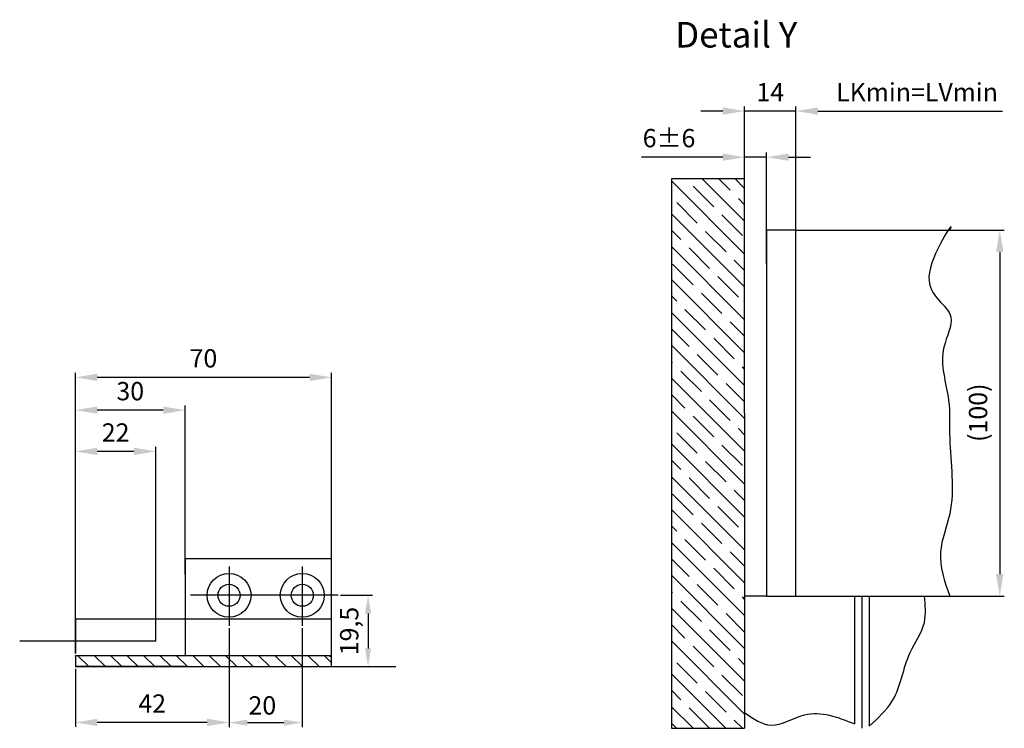
# Model space of a CAD drawing. Units: millimetres. Extents: x -2955 to 5220, y -2994 to 2395.
# Drawn here: x -2955 to -2686, y -2994 to -2801 of the extents above; entities that cross this region are included whole.
import ezdxf

# ---------------------------------------------------------------- set-up
doc = ezdxf.new("R2010")
doc.units = ezdxf.units.MM
doc.linetypes.add('ACAD_ISO12W100', pattern=[21, 12, -3, 0, -3, 0, -3])
for name, color, linetype in [('Building-Gebäude', 5, 'Continuous'), ('centerline-Mittellinie', 92, 'Continuous'), ('dimension-Bemassung', 5, 'Continuous'), ('hatching-Schraffur', 5, 'Continuous'), ('helpline-Hilfslinie', 2, 'Continuous'), ('outline-Körperkante', 7, 'Continuous'), ('phantom-fiktive Kanten', 6, 'Continuous'), ('phantom-Verdeckt', 1, 'ACAD_ISO12W100'), ('Text', 5, 'Continuous')]:
    doc.layers.add(name, color=color, linetype=linetype)
doc.layers.get('helpline-Hilfslinie').off()
doc.styles.add('Text_5', font='ARIAL.TTF', dxfattribs={"height": 5})
doc.dimstyles.new('Details', dxfattribs={"dimtxt": 5, "dimasz": 6, "dimexe": 1.25, "dimexo": 0.625, "dimgap": 2, "dimtad": 1, "dimdec": 1, "dimtxsty": 'Standard', "dimcen": 2.5, "dimadec": 0, "dimazin": 0, "dimtfac": 1, "dimtdec": 1, "dimtmove": 0, "dimatfit": 3, "dimfxl": 1, "dimarcsym": 0})
doc.dimstyles.new('ISO-25', dxfattribs={"dimtxt": 2.5, "dimasz": 2.5, "dimexe": 1.25, "dimexo": 0.625, "dimtad": 1, "dimtxsty": 'Standard', "dimcen": 2.5, "dimadec": 0, "dimazin": 0, "dimtfac": 1, "dimtmove": 0, "dimatfit": 3, "dimfxl": 1, "dimarcsym": 0})

# ---------------------------------------------------------------- blocks, each defined once
blk = doc.blocks.new('*D184')
at = {"layer": 'Defpoints', "color": 0}
for p in [(24.42288303468769, 132.5443716715112), (24.42288303468769, 100.9047951215151), (-18, 90.14242722984747)]:
    blk.add_point(p, dxfattribs=at)
at = {"layer": 'dimension-Bemassung', "color": 0, "lineweight": -2}
for p, q in [((-18, 90.76742722984747), (-18, 133.7943716715112)), ((-11.99999999999999, 132.5443716715112), (38.44261128178916, 132.5443716715112))]:
    blk.add_line(p, q, dxfattribs=at)
at = {"layer": 'dimension-Bemassung', "color": 0}
blk.add_solid([(-11.99999999999999, 133.5443716715112), (-11.99999999999999, 131.5443716715112), (-18, 132.5443716715112)], dxfattribs=at)
at = {"layer": 'dimension-Bemassung', "insert": (15.10052396937442, 137.0443716715112), "char_height": 5, "attachment_point": 5, "style": 'Text_5'}
blk.add_mtext('LKmin=LVmin', dxfattribs=at)
blk = doc.blocks.new('*D185')
at = {"layer": 'Defpoints', "color": 0}
for p in [(-31.99999999999999, 132.5443716715112), (-18, 100), (-31.99999999999999, 90.11906777675577)]:
    blk.add_point(p, dxfattribs=at)
at = {"layer": 'dimension-Bemassung', "color": 0, "lineweight": -2}
for p, q in [((-37.99999999999999, 132.5443716715112), (-43.99999999999998, 132.5443716715112)), ((-31.99999999999999, 90.74406777675577), (-31.99999999999999, 133.7943716715112)), ((-18, 132.5443716715112), (-31.99999999999999, 132.5443716715112)), ((-18, 100.625), (-18, 133.7943716715112)), ((-11.99999999999999, 132.5443716715112), (-5.999999999999996, 132.5443716715112))]:
    blk.add_line(p, q, dxfattribs=at)
at = {"layer": 'dimension-Bemassung', "color": 0}
for points in [[(-37.99999999999999, 133.5443716715112), (-37.99999999999999, 131.5443716715112), (-31.99999999999999, 132.5443716715112)], [(-11.99999999999999, 133.5443716715112), (-11.99999999999999, 131.5443716715112), (-18, 132.5443716715112)]]:
    blk.add_solid(points, dxfattribs=at)
at = {"layer": 'dimension-Bemassung', "insert": (-25, 137.0546035951129), "char_height": 5, "attachment_point": 5, "style": 'Text_5'}
blk.add_mtext('14', dxfattribs=at)
blk = doc.blocks.new('*D186')
at = {"layer": 'Defpoints', "color": 0}
for p in [(-31.99999999999999, 119.9457977012254), (-31.99999999999999, 90.1424272298475), (-26, 90.1424272298475)]:
    blk.add_point(p, dxfattribs=at)
at = {"layer": 'dimension-Bemassung', "color": 0, "lineweight": -2}
for p, q in [((-31.99999999999999, 90.7674272298475), (-31.99999999999999, 121.1957977012254)), ((-26, 90.7674272298475), (-25.99999999999999, 121.1957977012254)), ((-37.99999999999999, 119.9457977012254), (-60.17655752614825, 119.9457977012254)), ((-25.99999999999999, 119.9457977012254), (-31.99999999999999, 119.9457977012254)), ((-19.99999999999999, 119.9457977012254), (-13.99999999999999, 119.9457977012254))]:
    blk.add_line(p, q, dxfattribs=at)
at = {"layer": 'dimension-Bemassung', "color": 0}
for points in [[(-37.99999999999999, 120.9457977012254), (-37.99999999999999, 118.9457977012254), (-31.99999999999999, 119.9457977012254)], [(-19.99999999999999, 120.9457977012254), (-19.99999999999999, 118.9457977012254), (-25.99999999999999, 119.9457977012254)]]:
    blk.add_solid(points, dxfattribs=at)
at = {"layer": 'dimension-Bemassung', "insert": (-52.66666666666665, 124.4986626398338), "char_height": 5, "attachment_point": 5, "style": 'Text_5'}
blk.add_mtext('6±6', dxfattribs=at)
blk = doc.blocks.new('*D187')
at = {"layer": 'Defpoints', "color": 0}
for p in [(17.8258633282531, 99.99999999999996), (16.3431921612204, 7.1e-15), (37.70037573811237, 1.1e-15)]:
    blk.add_point(p, dxfattribs=at)
at = {"layer": 'dimension-Bemassung', "color": 0, "lineweight": -2}
for p, q in [((18.4508633282531, 99.99999999999996), (38.95037573811239, 99.99999999999994)), ((37.70037573811239, 93.99999999999994), (37.70037573811237, 6.000000000000001)), ((16.9681921612204, 6.9e-15), (38.95037573811237, 7e-16))]:
    blk.add_line(p, q, dxfattribs=at)
at = {"layer": 'dimension-Bemassung', "color": 0}
for points in [[(36.70037573811239, 93.99999999999994), (38.70037573811238, 93.99999999999994), (37.70037573811239, 99.99999999999994)], [(36.70037573811236, 6.000000000000001), (38.70037573811237, 6), (37.70037573811237, 1.1e-15)]]:
    blk.add_solid(points, dxfattribs=at)
at = {"layer": 'dimension-Bemassung', "insert": (32.42274954438794, 50.10576364330177), "char_height": 5, "attachment_point": 5, "rotation": 90, "style": 'Text_5'}
blk.add_mtext('(100)', dxfattribs=at)
blk = doc.blocks.new('*D204')
at = {"layer": 'Defpoints', "color": 0}
for p in [(71.79192203158526, 19.49999999999954), (65.75271644979101, -4.547e-13), (79.98851067929716, -4.588e-13)]:
    blk.add_point(p, dxfattribs=at)
at = {"layer": 'dimension-Bemassung', "color": 0, "lineweight": -2}
for p, q in [((72.41692203158526, 19.49999999999954), (81.23851067929716, 19.49999999999954)), ((79.98851067929716, 14.49999999999954), (79.98851067929716, 4.99999999999954)), ((66.37771644979101, -4.549e-13), (81.23851067929716, -4.591e-13))]:
    blk.add_line(p, q, dxfattribs=at)
at = {"layer": 'dimension-Bemassung', "color": 0}
for points in [[(79.15517734596384, 14.49999999999954), (80.82184401263049, 14.49999999999954), (79.98851067929716, 19.49999999999954)], [(79.15517734596384, 4.99999999999954), (80.82184401263049, 4.99999999999954), (79.98851067929716, -4.588e-13)]]:
    blk.add_solid(points, dxfattribs=at)
at = {"layer": 'dimension-Bemassung', "color": 0, "insert": (75.4837357816164, 9.729609312249067), "char_height": 5, "attachment_point": 5, "rotation": 90}
blk.add_mtext('19,5', dxfattribs=at)
blk = doc.blocks.new('*D205')
at = {"layer": 'Defpoints', "color": 0}
for p in [(41.99999999999999, 11.14781468838691), (61.99999999999999, 11.14781468838691), (61.99999999999999, -15.29212386910922)]:
    blk.add_point(p, dxfattribs=at)
at = {"layer": 'dimension-Bemassung', "color": 0, "lineweight": -2}
for p, q in [((41.99999999999999, 10.52281468838691), (41.99999999999999, -16.54212386910922)), ((61.99999999999999, 10.52281468838691), (61.99999999999999, -16.54212386910922)), ((46.99999999999999, -15.29212386910922), (56.99999999999999, -15.29212386910922))]:
    blk.add_line(p, q, dxfattribs=at)
at = {"layer": 'dimension-Bemassung', "color": 0}
for points in [[(46.99999999999999, -14.45879053577588), (46.99999999999999, -16.12545720244255), (41.99999999999999, -15.29212386910922)], [(56.99999999999999, -14.45879053577588), (56.99999999999999, -16.12545720244255), (61.99999999999999, -15.29212386910922)]]:
    blk.add_solid(points, dxfattribs=at)
at = {"layer": 'dimension-Bemassung', "color": 0, "insert": (51.09286746687939, -11.23925893050076), "char_height": 5, "attachment_point": 5}
blk.add_mtext('20', dxfattribs=at)
blk = doc.blocks.new('*D200')
at = {"layer": 'Defpoints', "color": 0}
for p in [(3.4e-15, 58.82600467023225), (22.00000000000022, 33.49171664722935), (0, 3)]:
    blk.add_point(p, dxfattribs=at)
at = {"layer": 'dimension-Bemassung', "color": 0, "lineweight": -2}
for p, q in [((0, 3.625), (3.5e-15, 60.07600467023225)), ((22.00000000000022, 34.11671664722935), (22.00000000000022, 60.07600467023225)), ((16.00000000000022, 58.82600467023225), (6.000000000000003, 58.82600467023225))]:
    blk.add_line(p, q, dxfattribs=at)
at = {"layer": 'dimension-Bemassung', "color": 0}
for points in [[(6.000000000000003, 59.82600467023225), (6.000000000000003, 57.82600467023225), (3.4e-15, 58.82600467023225)], [(16.00000000000022, 59.82600467023225), (16.00000000000022, 57.82600467023225), (22.00000000000022, 58.82600467023225)]]:
    blk.add_solid(points, dxfattribs=at)
at = {"layer": 'dimension-Bemassung', "color": 0, "insert": (11.00000000000011, 63.33623659383389), "char_height": 5, "attachment_point": 5}
blk.add_mtext('22', dxfattribs=at)
blk = doc.blocks.new('*D201')
at = {"layer": 'Defpoints', "color": 0}
for p in [(4.1e-15, 70.08569125636132), (30.00000000000017, 24.64481551331725), (0, 2.999999999999997)]:
    blk.add_point(p, dxfattribs=at)
at = {"layer": 'dimension-Bemassung', "color": 0, "lineweight": -2}
for p, q in [((0, 3.624999999999997), (4.2e-15, 71.33569125636132)), ((24.00000000000017, 70.08569125636132), (6.000000000000004, 70.08569125636132)), ((30.00000000000017, 25.26981551331725), (30.00000000000017, 71.33569125636132))]:
    blk.add_line(p, q, dxfattribs=at)
at = {"layer": 'dimension-Bemassung', "color": 0}
for points in [[(6.000000000000004, 71.08569125636132), (6.000000000000004, 69.08569125636132), (4.1e-15, 70.08569125636132)], [(24.00000000000017, 71.08569125636132), (24.00000000000017, 69.08569125636132), (30.00000000000017, 70.08569125636132)]]:
    blk.add_solid(points, dxfattribs=at)
at = {"layer": 'dimension-Bemassung', "color": 0, "insert": (15.00000000000009, 74.64026151557005), "char_height": 5, "attachment_point": 5}
blk.add_mtext('30', dxfattribs=at)
blk = doc.blocks.new('*D202')
at = {"layer": 'Defpoints', "color": 0}
for p in [(41.99999999999999, 10.52281468838691), (0, 0), (-9e-16, -15.23741413695372)]:
    blk.add_point(p, dxfattribs=at)
at = {"layer": 'dimension-Bemassung', "color": 0, "lineweight": -2}
for p, q in [((41.99999999999999, 9.897814688386916), (41.99999999999999, -16.48741413695371)), ((0, -0.625), (-1e-15, -16.48741413695371)), ((36, -15.23741413695372), (5.999999999999999, -15.23741413695372))]:
    blk.add_line(p, q, dxfattribs=at)
at = {"layer": 'dimension-Bemassung', "color": 0}
for points in [[(5.999999999999999, -14.23741413695372), (5.999999999999999, -16.23741413695372), (-9e-16, -15.23741413695372)], [(36, -14.23741413695372), (36, -16.23741413695372), (41.99999999999999, -15.23741413695372)]]:
    blk.add_solid(points, dxfattribs=at)
at = {"layer": 'dimension-Bemassung', "color": 0, "insert": (21, -10.72718221335208), "char_height": 5, "attachment_point": 5}
blk.add_mtext('42', dxfattribs=at)
blk = doc.blocks.new('*D203')
at = {"layer": 'Defpoints', "color": 0}
for p in [(4.4e-15, 79.05583173117871), (69.99999999999999, 25.94672529788855), (-1e-16, 5.047313825878292)]:
    blk.add_point(p, dxfattribs=at)
at = {"layer": 'dimension-Bemassung', "color": 0, "lineweight": -2}
for p, q in [((-1e-16, 5.672313825878292), (4.5e-15, 80.30583173117873)), ((63.99999999999998, 79.05583173117871), (6.000000000000004, 79.05583173117871)), ((69.99999999999999, 26.57172529788855), (69.99999999999999, 80.30583173117873))]:
    blk.add_line(p, q, dxfattribs=at)
at = {"layer": 'dimension-Bemassung', "color": 0}
for points in [[(6.000000000000004, 80.05583173117873), (6.000000000000004, 78.05583173117873), (4.4e-15, 79.05583173117871)], [(63.99999999999998, 80.05583173117873), (63.99999999999998, 78.05583173117873), (69.99999999999999, 79.05583173117871)]]:
    blk.add_solid(points, dxfattribs=at)
at = {"layer": 'dimension-Bemassung', "color": 0, "insert": (35, 83.6086966697872), "char_height": 5, "attachment_point": 5}
blk.add_mtext('70', dxfattribs=at)
blk = doc.blocks.new('GR_WD2201_ER_DG')
at = {"layer": 'hatching-Schraffur'}
h = blk.add_hatch(dxfattribs=at)
h.set_pattern_fill('ANSI35', color=256, style=0)
h.set_pattern_definition([(135, (-31.99999999999999, 50), (4.490128060534575, 4.490128060534576), []), (135, (-36.49013, 50), (4.490128060534575, 4.490128060534576), [7.937499999999999, -1.587499999999999, 0, -1.587499999999999])])
h.paths.add_polyline_path([(-31.99999999999999, 114.010843850365), (-51.99999999999999, 114.0108438503651), (-52.00000000000002, -36.13478083144928), (-31.99999999999999, -36.13478083144928), (-31.99999999999999, 50)])
at = {"layer": 'Building-Gebäude'}
for q in [(-31.99999999999999, 114.010843850365), (-31.99999999999999, -36.13478083144928)]:
    blk.add_line((-31.99999999999999, 50), q, dxfattribs=at)
at = {"layer": 'centerline-Mittellinie'}
blk.add_line((0, 0), (0, -36.13478083144927), dxfattribs=at)
at = {"layer": 'dimension-Bemassung'}
blk.add_open_spline([(2, -35.52627791550879), (4.418807035135011, -33.35184556844672), (10.4079616460822, -27.96778171861064), (11.58104483208844, -16.51863860002256), (17.96335898253923, -8.020541998628225), (17.37145809626129, -2.457782832170271), (17.10993970348021, 7.1e-15)], degree=3, knots=[0, 0, 0, 0, 9.491160344885975, 23.50085224538803, 32.56927255427907, 39.74749401251441, 39.74749401251441, 39.74749401251441, 39.74749401251441], dxfattribs=at)
at = {"layer": 'hatching-Schraffur'}
for points, knots in [([(24.03024040570834, 99.99999999999994), (26.20766127343932, 104.1165679052318), (11.9035390977081, 83.86464978403284), (27.3449351118336, 78.34618026660053), (20.21507877841547, 65.75260491234599), (24.4261995595541, 54.98146142961254), (23.54694320493482, 39.73789502439888), (26.17249342796188, 25.60697511458699), (20.01834153895961, 11.55741487292887), (22.63793734934369, 4.01092464833088), (24.03024040570834, 1.42e-14)], [0, 0, 0, 0, 13.97088531849496, 26.50940356098035, 34.9095565226928, 49.44503224625925, 59.83818111105605, 80.4976536079271, 91.3013015317563, 103.5575068869758, 103.5575068869758, 103.5575068869758, 103.5575068869758]), ([(-31.99999999999999, -31.8116469885049), (-29.62799097950476, -33.49658406261894), (-24.41908165908455, -37.19668990279057), (-14.2988093193935, -30.07682360633565), (-6.573316774031463, -33.10441440689258), (-2, -34.8966796523497)], [0, 0, 0, 0, 7.996789799481255, 17.56087458354714, 31.43687406588713, 31.43687406588713, 31.43687406588713, 31.43687406588713])]:
    blk.add_open_spline(points, degree=3, knots=knots, dxfattribs=at)
at = {"layer": 'outline-Körperkante'}
for p, q in [((-18, 100), (24.03024040570834, 99.99999999999994)), ((-31.99999999999999, 0), (-31.99999999999999, -36.1347808314493)), ((-18, -7.1e-15), (24.03024040570834, 1.42e-14)), ((-26, -7.1e-15), (-31.99999999999999, -7.1e-15)), ((-2, -7.1e-15), (-2, -34.8966796523497)), ((2.000000000000007, -7.1e-15), (2, -35.52627791550879))]:
    blk.add_line(p, q, dxfattribs=at)
blk.add_lwpolyline([(-18, 100), (-26, 100), (-26, -7.1e-15), (-18, -7.1e-15)], close=True, dxfattribs=at)
at = {"layer": 'phantom-fiktive Kanten'}
for p, q in [((-31.99999999999999, 114.010843850365), (-51.99999999999999, 114.010843850365)), ((-51.99999999999999, 114.010843850365), (-52.00000000000001, -36.13478083144928)), ((-52.00000000000001, -36.13478083144928), (-31.99999999999999, -36.13478083144928))]:
    blk.add_line(p, q, dxfattribs=at)
at = {"layer": 'dimension-Bemassung'}
for base, p1, p2, angle, override, picture, middle in [((-31.99999999999999, 132.5443716715112), (-18, 100), (-31.99999999999999, 90.11906777675577), 180, {"dimclrt": 256}, '*D185', (-25, 132.5443716715112)), ((-31.99999999999999, 119.9457977012254), (-26, 90.1424272298475), (-31.99999999999999, 90.1424272298475), 180, {"dimgap": 2, "dimclrt": 256, "dimtol": 1, "dimlim": 0, "dimtp": 6, "dimtm": 6}, '*D186', (-52.66666666666665, 119.9457977012254)), ((37.70037573811237, 1.1e-15), (17.8258633282531, 99.99999999999996), (16.3431921612204, 7.1e-15), 90, {"dimpost": '(<>)', "dimclrt": 256}, '*D187', (37.70037573811237, 50.10576364330177))]:
    dim = blk.add_linear_dim(base=base, p1=p1, p2=p2, angle=angle, dimstyle='Details', override=override, dxfattribs=at)
    dim.commit()
    dim.dimension.update_dxf_attribs({"geometry": picture, "text_midpoint": middle, "dimtype": 128})
dim = blk.add_linear_dim(base=(24.42288303468769, 132.5443716715112), p1=(-18, 90.14242722984747), p2=(24.42288303468769, 100.9047951215151), angle=180, text='LKmin=LVmin', dimstyle='Details', override={"dimse2": 1, "dimsd2": 1, "dimclrt": 256}, dxfattribs=at)
dim.commit()
dim.dimension.update_dxf_attribs({"geometry": '*D184', "text_midpoint": (15.10052396937442, 132.5443716715112), "dimtype": 128})
blk = doc.blocks.new('Detail_AR_Bodenführung_am_Festfluegel_rechts_LR12')
at = {"layer": 'hatching-Schraffur'}
h = blk.add_hatch(dxfattribs=at)
h.set_pattern_fill('ANSI31', color=256, style=0)
h.set_pattern_definition([(135, (0, 0), (2.245064030267287, 2.245064030267288), [])])
h.paths.add_polyline_path([(30.00000000000045, 0), (25, 0), (25, 3), (30.00000000000002, 3.000000000000001), (69.48790854059254, 2.99999999999955), (69.99999999999999, 2.487908540592344), (69.99999999999999, -4.547e-13)])
h.paths.add_polyline_path([(25, 3.000000000000001), (25, 0), (0, 0), (0, 3)])
at = {"layer": 'centerline-Mittellinie'}
for p, q in [((41.99999999999999, 27.38972503201103), (41.99999999999999, 11.14781468838691)), ((61.99999999999999, 27.38972503201103), (61.99999999999999, 11.14781468838691)), ((71.79192203158526, 19.49999999999954), (31.43665368459187, 19.49999999999954))]:
    blk.add_line(p, q, dxfattribs=at)
at = {"layer": 'hatching-Schraffur'}
for p, q in [((0, 2.857016184439089), (0, 3)), ((2.38804784582794, 2.999999999999545), (2.499999999999772, 3.111952154171376)), ((69.99999999999953, 2.487908540592798), (69.48790854059256, 2.999999999999545))]:
    blk.add_line(p, q, dxfattribs=at)
at = {"layer": 'outline-Körperkante'}
for p, q in [((22.00000000000022, 33.49171664722935), (22.00000000000022, 50.04252182519567)), ((22.00000000000022, 6.99999999999909), (22.00000000000022, 47.08058237732353)), ((69.99999999999999, 29.49999999999955), (30.00000000000022, 29.49999999999955)), ((30.00000000000022, 29.49999999999955), (29.99999999999992, 3)), ((61.99999999999999, 29.49999999999955), (41.99999999999999, 29.49999999999955)), ((69.99999999999999, -4.547e-13), (69.99999999999999, 29.49999999999955)), ((69.99999999999999, -4.547e-13), (69.99999999999999, 19.49999999999954)), ((-2.66e-14, 6.99999999999909), (-15.20810804659197, 6.99999999999909)), ((-2.66e-14, 6.99999999999909), (-11.15443531689845, 6.99999999999909)), ((22.00000000000022, 6.99999999999909), (2.274e-13, 6.99999999999909)), ((30.00000000000002, 3.000000000000001), (0, 3)), ((0, 3), (0, 0)), ((69.99999999999999, 2.999999999999545), (30.00000000000045, 3)), ((29, 0), (0, 0)), ((0, 0), (2.499999999999999, 0)), ((0, 0), (19.5, 0)), ((0, 0), (30.00000000000045, 0)), ((30.00000000000045, 0), (69.99999999999999, -4.547e-13)), ((69.99999999999999, -9.095e-13), (87.60977603296077, -9.095e-13))]:
    blk.add_line(p, q, dxfattribs=at)
for centre, radius in [((41.99999999999999, 19.49999999999954), 6), ((61.99999999999999, 19.49999999999954), 6), ((41.99999999999999, 19.49999999999954), 3), ((61.99999999999999, 19.49999999999954), 3)]:
    blk.add_circle(centre, radius, dxfattribs=at)
at = {"layer": 'phantom-fiktive Kanten'}
for p, q in [((69.99999999999999, 12.99999999999954), (-6e-16, 12.99999999999954)), ((-6e-16, 12.99999999999954), (0, 3.625)), ((69.99999999999999, 2.999999999999545), (69.99999999999999, 12.99999999999954))]:
    blk.add_line(p, q, dxfattribs=at)
at = {"layer": 'phantom-Verdeckt'}
for p, q in [((30.00000000000022, 2.999999999999545), (0, 3)), ((0, 3), (0, 0)), ((30.00000000000045, 0), (29, 0))]:
    blk.add_line(p, q, dxfattribs=at)
at = {"layer": 'dimension-Bemassung'}
for base, p1, p2, picture, middle in [((4.4e-15, 79.05583173117871), (69.99999999999999, 25.94672529788855), (-1e-16, 5.047313825878292), '*D203', (35, 83.6086966697872)), ((4.1e-15, 70.08569125636132), (30.00000000000017, 24.64481551331725), (0, 2.999999999999997), '*D201', (15.00000000000009, 74.64026151557005)), ((3.4e-15, 58.82600467023225), (22.00000000000022, 33.49171664722935), (0, 3), '*D200', (11.00000000000011, 63.33623659383389)), ((-9e-16, -15.23741413695372), (41.99999999999999, 10.52281468838691), (0, 0), '*D202', (21, -10.72718221335208))]:
    dim = blk.add_linear_dim(base=base, p1=p1, p2=p2, angle=180, dimstyle='Details', dxfattribs=at)
    dim.commit()
    dim.dimension.update_dxf_attribs({"geometry": picture, "text_midpoint": middle})
for base, p1, p2, angle, picture, middle in [((79.98851067929716, -4.588e-13), (71.79192203158526, 19.49999999999954), (65.75271644979101, -4.547e-13), 90, '*D204', (79.98851067929716, 9.729609312249067)), ((61.99999999999999, -15.29212386910922), (41.99999999999999, 11.14781468838691), (61.99999999999999, 11.14781468838691), 180, '*D205', (51.09286746687939, -15.29212386910922))]:
    dim = blk.add_linear_dim(base=base, p1=p1, p2=p2, angle=angle, dimstyle='ISO-25', dxfattribs=at)
    dim.commit()
    dim.dimension.update_dxf_attribs({"geometry": picture, "text_midpoint": middle, "dimtype": 128})

msp = doc.modelspace()

# ---------------------------------------------------------------- block references
at = {"layer": 'helpline-Hilfslinie'}
msp.add_blockref('Detail_AR_Bodenführung_am_Festfluegel_rechts_LR12', (-2939.796324474395, -2977.420538331941), dxfattribs=at)
at = {"layer": 'Text'}
msp.add_blockref('GR_WD2201_ER_DG', (-2724.909730856885, -2958.132931567054), dxfattribs=at)

# ---------------------------------------------------------------- texts
at = {"layer": 'Text', "insert": (-2775.907981603632, -2801.225105000174), "char_height": 7, "width": 80.89868214747548, "attachment_point": 1}
msp.add_mtext('{\\fArial|b0|i0|c0|p34;Detail Y}', dxfattribs=at)

doc.saveas('drawing.dxf')
